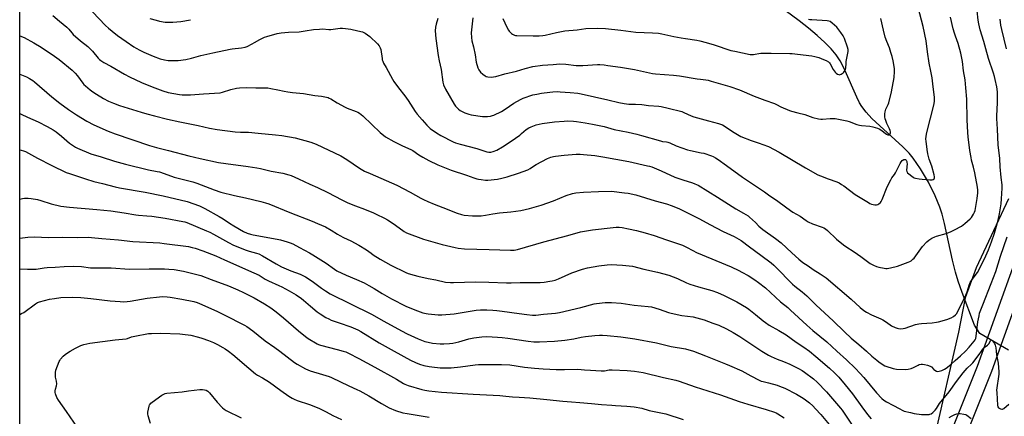
# Model space of a CAD drawing. Units: inches. Extents: x 1183769 to 1189769, y 521459 to 525459.
# Drawn here: x 1183769 to 1184426, y 521956 to 522221 of the extents above; entities that cross this region are included whole.
import ezdxf

# ---------------------------------------------------------------- set-up
doc = ezdxf.new("R2010")
doc.units = ezdxf.units.IN
doc.header["$MEASUREMENT"] = 0
for name, color, linetype in [('HYDRO-Hidden Single Line Stream', 5, 'Continuous'), ('HYDRO-Single Line Stream', 4, 'Continuous'), ('NTRL-Farm Land', 3, 'Continuous'), ('TRANS-Road', 130, 'Continuous'), ('Undefined', 1, 'Continuous')]:
    doc.layers.add(name, color=color, linetype=linetype)

msp = doc.modelspace()

# ---------------------------------------------------------------- linework, layer by layer
at = {"layer": 'HYDRO-Hidden Single Line Stream'}
msp.add_line((1184428.51, 522000.64), (1184409.37, 522011.69), dxfattribs=at)
at = {"layer": 'HYDRO-Single Line Stream'}
msp.add_lwpolyline([(1184409.37, 522011.69), (1184405.86, 522017.38), (1184397.55, 522039.23), (1184394.95, 522046.72), (1184393.11, 522052.65), (1184391.13, 522060.69), (1184385.85, 522085.24), (1184384.26, 522091.5), (1184382.84, 522096.12), (1184379.75, 522103.66), (1184375.13, 522112.85), (1184369.93, 522121.8), (1184365.07, 522128.89), (1184362.21, 522132.26), (1184358.13, 522136.4), (1184342.61, 522150.43), (1184337.42, 522155.37), (1184333.53, 522159.54), (1184330.72, 522163.21), (1184329.14, 522165.86), (1184327.27, 522169.58), (1184319.66, 522187.15), (1184317.82, 522191), (1184316.27, 522193.8), (1184313.55, 522197.74), (1184310.17, 522201.76), (1184305.96, 522206.11), (1184300.94, 522210.74), (1184295.23, 522215.58), (1184288.99, 522220.54), (1184270.26, 522234.43)], dxfattribs=at)
at = {"layer": 'NTRL-Farm Land'}
for points in [[(1183768.78, 521804.11), (1183768.83, 522569.92)], [(1184428.67, 522101.7), (1184406.98, 522055.62), (1184399.76, 522035.47), (1184395.28, 522012.67), (1184379, 521941.82)]]:
    msp.add_lwpolyline(points, dxfattribs=at)
at = {"layer": 'TRANS-Road'}
for points in [[(1184372.48, 521901.44), (1184407.89, 521989.97), (1184445.9, 522095.91)], [(1184455.28, 522092.44), (1184417.25, 521986.42), (1184381.81, 521897.84)]]:
    msp.add_lwpolyline(points, dxfattribs=at)
at = {"layer": 'Undefined'}
for points, elevation in [([(1183790.88, 522223.98), (1183795.38, 522220.38), (1183800.29, 522216.25), (1183801.61, 522214.91), (1183803.56, 522212.47), (1183804.56, 522211.43), (1183809.42, 522207.25), (1183814.28, 522203.29), (1183815.61, 522202.08), (1183817.34, 522200.16), (1183821.07, 522195.67), (1183822.07, 522194.68), (1183822.96, 522193.99), (1183824.92, 522192.76), (1183829.51, 522190.14), (1183838.64, 522184.95), (1183842.02, 522183.15), (1183849.95, 522179.23), (1183857.11, 522176.38), (1183864.22, 522173.83), (1183867.84, 522172.77), (1183875.5, 522171.33), (1183877.24, 522171.17), (1183879.87, 522171.06), (1183882.74, 522171.18), (1183891.33, 522171.79), (1183902.45, 522172.46), (1183904.04, 522172.84), (1183909.71, 522174.75), (1183913.36, 522175.51), (1183915.35, 522175.8), (1183920.06, 522176.03), (1183926.33, 522175.78), (1183932.82, 522175.82), (1183934.42, 522175.67), (1183936.34, 522175.37), (1183941.09, 522174.48), (1183945.33, 522173.58), (1183947.61, 522173.19), (1183950.76, 522172.73), (1183958.08, 522171.97), (1183965.7, 522170.73), (1183970.12, 522170.14), (1183974.57, 522169.22), (1183975.37, 522168.96), (1183976.39, 522168.47), (1183980.57, 522165.87), (1183986.01, 522162.82), (1183987.33, 522162.24), (1183993.2, 522159.99), (1183994.46, 522159.43), (1183995.44, 522158.87), (1183996.6, 522158.03), (1183997.72, 522157.09), (1184003.68, 522151.22), (1184009.3, 522145.9), (1184012.95, 522143.14), (1184018.36, 522139.92), (1184024.27, 522137.09), (1184029.87, 522134.63), (1184031, 522133.94), (1184035.05, 522131.14), (1184037.82, 522129.44), (1184041.68, 522127.32), (1184047.84, 522124.43), (1184056.64, 522120.86), (1184066.92, 522117.46), (1184071.88, 522115.59), (1184073.86, 522114.92), (1184075, 522114.69), (1184076.73, 522114.48), (1184079.62, 522114.18), (1184081.08, 522114.13), (1184087.51, 522114.88), (1184090.41, 522115.49), (1184094.14, 522116.46), (1184101.62, 522118.79), (1184107.87, 522121.1), (1184109.38, 522121.88), (1184112.26, 522123.89), (1184113.49, 522124.61), (1184121.05, 522128.53), (1184122.12, 522129.02), (1184123.21, 522129.41), (1184124.89, 522129.87), (1184126.34, 522130.09), (1184132.18, 522130.73), (1184140.13, 522131.44), (1184142.71, 522131.5), (1184145.01, 522131.38), (1184152.54, 522130.58), (1184157.97, 522129.8), (1184175.32, 522126.51), (1184187.69, 522123.81), (1184189.03, 522123.47), (1184190.58, 522122.97), (1184196.76, 522120.27), (1184205.82, 522116.13), (1184211.16, 522114.37), (1184217.78, 522112.34), (1184219.37, 522111.7), (1184221.44, 522110.74), (1184234.39, 522102.79), (1184246.74, 522095.06), (1184251.84, 522092.13), (1184253.33, 522091.2), (1184254.78, 522090.21), (1184255.67, 522089.48), (1184259.69, 522085.77), (1184262.09, 522083.42), (1184264.66, 522081.2), (1184273.2, 522075.15), (1184276.82, 522072.27), (1184284.07, 522065.69), (1184288.6, 522061.33), (1184289.95, 522060.19), (1184291.36, 522059.19), (1184294.99, 522056.96), (1184298.21, 522054.48), (1184302.9, 522051.64), (1184305.56, 522049.89), (1184306.95, 522048.84), (1184323.68, 522034.57), (1184329.58, 522029.18), (1184332.08, 522027.1), (1184333.79, 522026), (1184337.06, 522024.13), (1184343.36, 522021.44), (1184344.64, 522020.82), (1184347.12, 522019.35), (1184350.6, 522016.98), (1184352.92, 522015.84), (1184354.24, 522015.3), (1184355.07, 522015.08), (1184356.81, 522014.93), (1184358.27, 522014.99), (1184359.67, 522015.34), (1184366.55, 522017.67), (1184368.75, 522018.29), (1184370.47, 522018.48), (1184377.72, 522018.93), (1184380.55, 522019.24), (1184381.95, 522019.52), (1184387.46, 522021.21), (1184390.38, 522022.29), (1184391.88, 522023.03), (1184393.11, 522024.13), (1184394.01, 522025.2), (1184394.61, 522026.19), (1184399.73, 522036.27), (1184401.02, 522039.49), (1184402.34, 522043.96), (1184403.08, 522045.88), (1184403.92, 522047.22), (1184407.1, 522051.34), (1184407.92, 522052.53), (1184412.65, 522061.53), (1184415.18, 522067.67), (1184417.17, 522072.92), (1184419.19, 522078.73), (1184420.65, 522083.34), (1184421.64, 522087.33), (1184422.54, 522091.7), (1184423.6, 522098.28), (1184423.94, 522101.75), (1184424.36, 522108.76), (1184424.27, 522111.01), (1184423.61, 522115.97), (1184422.94, 522122.94), (1184422.69, 522128.67), (1184421.68, 522137.83), (1184421.28, 522148.19), (1184420.72, 522155.39), (1184420.73, 522157.08), (1184421.08, 522161.31), (1184421.29, 522166.09), (1184421.17, 522173.1), (1184420.72, 522176.48), (1184419.77, 522181.3), (1184419.29, 522183.31), (1184418.59, 522185.59), (1184415.23, 522195.29), (1184413.49, 522201.86), (1184412.11, 522206.64), (1184409.58, 522214.56), (1184408.71, 522218.47), (1184408.36, 522220.89), (1184407.74, 522227.29)], 284), ([(1183813.13, 522231.03), (1183826.04, 522217.44), (1183827.93, 522215.69), (1183830.41, 522213.6), (1183834.15, 522210.71), (1183839.9, 522206.64), (1183844.93, 522203.21), (1183846.42, 522202.28), (1183849.02, 522200.87), (1183851.54, 522199.66), (1183857.75, 522196.9), (1183862.59, 522195.11), (1183865.37, 522194.43), (1183867.92, 522194.04), (1183872.83, 522193.94), (1183874.59, 522194.08), (1183879.61, 522194.77), (1183883.38, 522195.6), (1183889.6, 522197.3), (1183897.55, 522199.17), (1183909.12, 522201.6), (1183910.57, 522201.86), (1183916.81, 522202.51), (1183919.16, 522202.87), (1183920.53, 522203.38), (1183923.95, 522205.09), (1183925.5, 522205.94), (1183929.04, 522208.16), (1183932.13, 522209.57), (1183933.78, 522210.12), (1183940.65, 522211.97), (1183943.23, 522212.54), (1183948.12, 522213.02), (1183955.24, 522213.2), (1183959.33, 522213.76), (1183964.92, 522214.69), (1183968.94, 522215.06), (1183970.86, 522215.13), (1183975.04, 522214.74), (1183976.49, 522214.71), (1183982.67, 522215.52), (1183984.14, 522215.65), (1183986.21, 522215.5), (1183989.73, 522215.03), (1183994.45, 522213.94), (1183997.54, 522213.06), (1183998.35, 522212.74), (1183999.37, 522212.18), (1184002.48, 522210.04), (1184007.54, 522205.1), (1184008.7, 522203.78), (1184009.35, 522202.59), (1184009.8, 522201.28), (1184010.56, 522195.36), (1184010.72, 522194.48), (1184010.98, 522193.64), (1184011.6, 522192.31), (1184013.38, 522189.44), (1184017.48, 522181.55), (1184018.42, 522180.04), (1184021.59, 522175.74), (1184025.77, 522170.39), (1184027.94, 522167.23), (1184032.74, 522159.9), (1184033.96, 522158.25), (1184037.23, 522154.43), (1184040.51, 522150.8), (1184041.69, 522149.55), (1184042.76, 522148.62), (1184046.95, 522145.68), (1184049.83, 522143.85), (1184057.96, 522139.8), (1184059.61, 522139.16), (1184062.7, 522138.17), (1184073.74, 522135.17), (1184080.53, 522133.05), (1184081.9, 522132.81), (1184083.17, 522132.86), (1184084.79, 522133.32), (1184087.15, 522134.25), (1184091.01, 522136.46), (1184096.68, 522140.23), (1184102.4, 522144.28), (1184103.53, 522145.18), (1184106.75, 522148.03), (1184108.44, 522149.09), (1184109.98, 522149.8), (1184113.43, 522151.05), (1184117.39, 522151.95), (1184125.53, 522153.05), (1184132.03, 522153.55), (1184134.1, 522153.64), (1184138.21, 522153.45), (1184140.26, 522153.28), (1184146.11, 522152.44), (1184150.95, 522151.6), (1184158.8, 522149.86), (1184165.51, 522147.93), (1184174.82, 522146.18), (1184180.61, 522144.81), (1184183.6, 522144.03), (1184196.29, 522140.37), (1184197.79, 522140.05), (1184200.29, 522139.7), (1184201.32, 522139.44), (1184202.62, 522138.96), (1184206.83, 522137.11), (1184214.39, 522134.39), (1184216.37, 522133.87), (1184223.6, 522132.48), (1184225.32, 522132.09), (1184230.48, 522130.36), (1184231.53, 522129.9), (1184233.06, 522129.07), (1184234.79, 522127.98), (1184240.32, 522124.03), (1184251.15, 522116.11), (1184265.83, 522106.39), (1184269.28, 522103.62), (1184273.82, 522100.77), (1184280.74, 522095.55), (1184284.76, 522092.72), (1184289.48, 522090.04), (1184293.65, 522087.12), (1184294.87, 522086.39), (1184297.75, 522085.07), (1184304.24, 522082.83), (1184305.25, 522082.34), (1184306.47, 522081.6), (1184307.79, 522080.53), (1184313.85, 522074.72), (1184318.44, 522071.06), (1184320.1, 522069.84), (1184325.58, 522066.28), (1184330.1, 522063.15), (1184336.31, 522058.48), (1184338.46, 522057.31), (1184340.58, 522056.45), (1184341.94, 522055.99), (1184345.58, 522055.34), (1184346.7, 522055.22), (1184347.55, 522055.22), (1184349.81, 522055.61), (1184354.6, 522056.71), (1184361.72, 522059.39), (1184362.79, 522059.86), (1184363.52, 522060.28), (1184364.83, 522061.29), (1184365.61, 522062.15), (1184370.08, 522068.33), (1184371.28, 522069.87), (1184374.15, 522072.91), (1184375.45, 522074.14), (1184377.35, 522075.35), (1184379.34, 522076.38), (1184380.43, 522076.74), (1184386.96, 522078.49), (1184389.93, 522079.66), (1184392.55, 522080.9), (1184397.11, 522083.51), (1184399.43, 522085.21), (1184402.92, 522088.3), (1184403.94, 522089.31), (1184404.61, 522090.25), (1184405.3, 522091.53), (1184405.92, 522092.85), (1184406.28, 522093.94), (1184407.66, 522101.85), (1184408.1, 522105.7), (1184408.08, 522107.42), (1184407.85, 522109.39), (1184406.08, 522119.1), (1184405.26, 522122.75), (1184403.94, 522127.5), (1184403.56, 522129.19), (1184402.78, 522134.02), (1184401.65, 522143.05), (1184401.38, 522145.97), (1184400.97, 522154.52), (1184400.72, 522168.18), (1184400.17, 522175.83), (1184399.61, 522181.11), (1184398.56, 522187.23), (1184397.79, 522193.38), (1184396.75, 522198.84), (1184395.05, 522205.34), (1184393.13, 522210.34), (1184392.52, 522212.21), (1184391.68, 522215.26), (1184389.77, 522222.95)], 282), ([(1184047.86, 522221.99), (1184046.61, 522218.21), (1184046.21, 522216.39), (1184046.05, 522213.78), (1184046.37, 522208.73), (1184047.94, 522197.36), (1184048.6, 522193.84), (1184049.93, 522188.01), (1184051.17, 522179.62), (1184051.39, 522178.6), (1184051.66, 522177.85), (1184053, 522175), (1184058.7, 522164.81), (1184059.54, 522163.62), (1184060.72, 522162.35), (1184061.57, 522161.58), (1184062.79, 522160.75), (1184064.84, 522159.56), (1184065.9, 522159.04), (1184068.4, 522158.17), (1184070.1, 522157.71), (1184077.56, 522156.75), (1184080.92, 522156.66), (1184082.91, 522156.9), (1184084.32, 522157.22), (1184085.15, 522157.52), (1184090.25, 522159.95), (1184092.75, 522161.55), (1184098.49, 522165.58), (1184102.86, 522168.02), (1184104.73, 522168.86), (1184111.2, 522171.02), (1184113.8, 522171.64), (1184117.04, 522172.23), (1184118.78, 522172.46), (1184124.57, 522173.1), (1184127.42, 522173.24), (1184129.45, 522173.17), (1184136.16, 522172.72), (1184141.15, 522172.17), (1184143.33, 522171.83), (1184161.13, 522167.77), (1184168.48, 522165.93), (1184172.04, 522165.32), (1184175.22, 522164.93), (1184179.58, 522164.87), (1184183.92, 522164.64), (1184188.46, 522163.99), (1184195.17, 522163.5), (1184196.9, 522163.23), (1184201.49, 522162.27), (1184210.52, 522159.88), (1184211.86, 522159.34), (1184216.9, 522157.04), (1184218.54, 522156.44), (1184228.47, 522153.64), (1184235, 522152.03), (1184237.74, 522150.97), (1184239.47, 522149.99), (1184244.35, 522146.57), (1184249.95, 522143.36), (1184256.82, 522140.67), (1184260.97, 522139.37), (1184266.02, 522137.6), (1184267.12, 522137.16), (1184268.45, 522136.51), (1184275.5, 522132.75), (1184293.06, 522122.32), (1184301.44, 522117.73), (1184303.05, 522117.02), (1184308.19, 522115.06), (1184313.99, 522113.01), (1184315.54, 522112.3), (1184317.25, 522111.34), (1184318.67, 522110.36), (1184326.2, 522104.49), (1184335.11, 522099.13), (1184336.12, 522098.59), (1184337.2, 522098.21), (1184339.45, 522097.71), (1184340.55, 522097.64), (1184341.32, 522097.87), (1184342.04, 522098.34), (1184343.15, 522099.3), (1184343.68, 522099.98), (1184344.32, 522101.32), (1184347.64, 522109.64), (1184349.97, 522114.36), (1184350.71, 522115.6), (1184352.4, 522117.83), (1184353.1, 522118.92), (1184356.33, 522125.31), (1184356.92, 522126.34), (1184357.7, 522127.21), (1184358.64, 522127.82), (1184359.37, 522128.01), (1184359.89, 522127.85), (1184360.33, 522127.39), (1184360.72, 522126.49), (1184360.82, 522125.95), (1184360.85, 522125.06), (1184360.59, 522120.86), (1184360.68, 522120.03), (1184360.89, 522119.54), (1184361.24, 522119.11), (1184362.1, 522118.33), (1184363.98, 522116.83), (1184364.95, 522116.15), (1184365.71, 522115.79), (1184366.49, 522115.53), (1184368.96, 522114.98), (1184370.98, 522114.74), (1184376.17, 522114.38), (1184377.55, 522114.41), (1184378.3, 522114.61), (1184378.93, 522115.06), (1184379.26, 522115.68), (1184379.29, 522116.41), (1184379.03, 522117.75), (1184377.39, 522123.39), (1184375.67, 522128.21), (1184374.79, 522131.82), (1184374.28, 522134.7), (1184373.61, 522140.06), (1184373.51, 522141.54), (1184373.68, 522143.48), (1184374.1, 522145.96), (1184379.05, 522165.19), (1184379.27, 522167.2), (1184379.23, 522169.51), (1184378.25, 522176.49), (1184377.65, 522182.43), (1184376.74, 522187), (1184375.6, 522192.16), (1184374.63, 522199.78), (1184373.57, 522207.06), (1184371.54, 522216.66), (1184368.23, 522229.46)], 280), ([(1183855.64, 522222.14), (1183859.87, 522220.9), (1183862.15, 522220.34), (1183865.87, 522219.72), (1183868.8, 522219.58), (1183870.87, 522219.68), (1183876.21, 522220.17), (1183882.77, 522221.29)], 280), ([(1184071.06, 522222.59), (1184069.99, 522212.56), (1184070.15, 522209.45), (1184070.47, 522207.21), (1184071.49, 522203.13), (1184072.61, 522197.88), (1184073.37, 522192.98), (1184074.48, 522189.11), (1184075.1, 522187.83), (1184076.27, 522186.22), (1184077.76, 522184.91), (1184079.36, 522183.76), (1184080.11, 522183.42), (1184081.22, 522183.2), (1184083.52, 522182.99), (1184084.95, 522183.04), (1184086.39, 522183.37), (1184092.39, 522185.08), (1184100.25, 522187), (1184106.1, 522188.75), (1184111.1, 522189.99), (1184117.69, 522190.83), (1184124.74, 522191.46), (1184129.29, 522191.71), (1184133.16, 522191.58), (1184140.2, 522190.74), (1184142.83, 522190.59), (1184144.55, 522190.65), (1184154.43, 522191.41), (1184155.89, 522191.36), (1184158.88, 522191.09), (1184161.25, 522190.8), (1184169.77, 522189.52), (1184178.91, 522188), (1184191.04, 522185.38), (1184192.99, 522185.15), (1184205.09, 522184.27), (1184209.12, 522183.88), (1184220.76, 522181.81), (1184223.01, 522181.48), (1184226.7, 522181.12), (1184228.15, 522180.85), (1184230.17, 522180.33), (1184242.52, 522176.59), (1184249.01, 522174.48), (1184258.8, 522170.18), (1184265.88, 522167.48), (1184272.49, 522165.21), (1184273.78, 522164.6), (1184276.73, 522163.02), (1184282.36, 522160.68), (1184283.76, 522160.25), (1184288.08, 522159.19), (1184292.63, 522157.93), (1184298.03, 522155.98), (1184301.81, 522155.07), (1184303.27, 522154.84), (1184304.45, 522154.87), (1184309.5, 522155.38), (1184313.02, 522155.34), (1184320.65, 522153.84), (1184322.32, 522153.35), (1184327.45, 522151.33), (1184329.09, 522150.78), (1184330.52, 522150.57), (1184336.08, 522150.26), (1184338.06, 522149.81), (1184341.15, 522148.93), (1184342.2, 522148.47), (1184343.41, 522147.73), (1184347.26, 522144.85), (1184348.01, 522144.46), (1184348.65, 522144.33), (1184349.22, 522144.5), (1184349.66, 522145.05), (1184349.79, 522145.73), (1184349.73, 522146.49), (1184349.52, 522147.32), (1184349.09, 522148.45), (1184347.43, 522151.97), (1184346.67, 522153.89), (1184346.38, 522155.04), (1184346.11, 522156.51), (1184345.98, 522157.69), (1184345.99, 522158.39), (1184346.23, 522159.82), (1184346.72, 522161.5), (1184348.27, 522164.61), (1184348.69, 522165.68), (1184350.56, 522173.05), (1184352.23, 522182.69), (1184352.49, 522186.71), (1184352.48, 522188.71), (1184351.56, 522193.74), (1184350.9, 522196.59), (1184350.13, 522199.41), (1184349.21, 522202.49), (1184347.32, 522206.82), (1184346.34, 522209.55), (1184345.09, 522214.35), (1184343.3, 522222.07)], 278), ([(1184091.16, 522222), (1184093.84, 522216.34), (1184094.98, 522214.26), (1184095.48, 522213.53), (1184096.25, 522212.65), (1184096.89, 522212.05), (1184097.59, 522211.55), (1184098.87, 522210.95), (1184099.69, 522210.78), (1184100.56, 522210.71), (1184111.37, 522210.42), (1184113.08, 522210.44), (1184115.37, 522210.59), (1184117.95, 522210.79), (1184119.37, 522211), (1184126.89, 522212.73), (1184132.57, 522213.79), (1184140.83, 522214.6), (1184146.62, 522215.38), (1184154.04, 522215.69), (1184159.67, 522215.36), (1184169.86, 522214.29), (1184179.91, 522212.92), (1184190.93, 522212.56), (1184195.03, 522212.18), (1184197.32, 522211.8), (1184205.17, 522210.07), (1184210.07, 522209.16), (1184212.94, 522208.66), (1184220.53, 522207.58), (1184222.56, 522207.17), (1184226.81, 522206.13), (1184232.11, 522204.55), (1184243.38, 522200.81), (1184245.92, 522200.18), (1184256.09, 522198.08), (1184256.97, 522198.01), (1184258.42, 522198.11), (1184259.59, 522198.29), (1184261.89, 522198.81), (1184263.35, 522198.95), (1184270.13, 522198.96), (1184282.56, 522198.73), (1184284.32, 522198.63), (1184287.78, 522198.29), (1184297.42, 522197.08), (1184299.45, 522196.74), (1184301.92, 522195.94), (1184305.22, 522194.67), (1184306.87, 522193.94), (1184308.38, 522193.03), (1184309.04, 522192.47), (1184309.54, 522191.82), (1184311.6, 522188.13), (1184313.01, 522186.24), (1184313.63, 522185.61), (1184314.58, 522184.91), (1184315.33, 522184.58), (1184315.84, 522184.55), (1184316.87, 522184.89), (1184318.36, 522185.8), (1184318.76, 522186.17), (1184319.25, 522186.8), (1184319.86, 522187.97), (1184320.12, 522189.22), (1184320.21, 522192.13), (1184320.32, 522193.29), (1184321.58, 522199.96), (1184321.59, 522201.35), (1184321.25, 522202.83), (1184319.11, 522208.61), (1184318.27, 522210.42), (1184316.78, 522212.76), (1184313.95, 522216.27), (1184310.88, 522218.97), (1184309.49, 522219.97), (1184308.7, 522220.25), (1184307.57, 522220.41), (1184297.29, 522221.08), (1184295.94, 522221.23), (1184295.2, 522221.46)], 276), ([(1184427.33, 522201.78), (1184424.1, 522214.83), (1184423.47, 522217.69), (1184423.18, 522219.61), (1184423.02, 522221.52)], 286), ([(1183768.81, 522210.4), (1183771.72, 522209.3), (1183778.22, 522205.92), (1183783.11, 522202.89), (1183791.9, 522196.93), (1183795.1, 522194.6), (1183803.72, 522187.64), (1183805.72, 522185.6), (1183807.45, 522183.69), (1183810.83, 522179), (1183811.67, 522177.96), (1183812.67, 522177.04), (1183815.89, 522174.45), (1183817.53, 522173.18), (1183819.94, 522171.51), (1183824.7, 522168.7), (1183828.06, 522166.92), (1183831.46, 522165.45), (1183835.38, 522164.03), (1183849.92, 522159.58), (1183853.56, 522158.51), (1183858.67, 522157.17), (1183867.42, 522154.95), (1183875.61, 522152.99), (1183887.89, 522150.56), (1183895.37, 522148.88), (1183900.46, 522147.99), (1183912.55, 522146.47), (1183916.2, 522146.25), (1183921.46, 522146.07), (1183927.86, 522145.6), (1183939.44, 522144.48), (1183943.61, 522143.98), (1183952.6, 522142.38), (1183963.11, 522139.56), (1183966.61, 522138.14), (1183983.14, 522130.29), (1183987.18, 522127.88), (1183995.57, 522122.18), (1183998.96, 522120.2), (1184002.53, 522118.5), (1184020.42, 522110.72), (1184029.35, 522106.08), (1184036.35, 522102.09), (1184038.17, 522101.15), (1184041.05, 522099.82), (1184045.44, 522098.2), (1184051.05, 522095.9), (1184060.59, 522092.21), (1184063.51, 522091.23), (1184065.43, 522090.86), (1184070.89, 522090.27), (1184072.66, 522090.25), (1184076.79, 522090.38), (1184079.57, 522090.7), (1184084.56, 522091.58), (1184089, 522092.23), (1184096.51, 522093.09), (1184103.19, 522093.98), (1184109.03, 522095.15), (1184116.76, 522097.46), (1184125.03, 522100.39), (1184133.4, 522103.92), (1184137.59, 522105.17), (1184139.9, 522105.61), (1184144.89, 522106.15), (1184154.93, 522106.66), (1184163.65, 522106.68), (1184172.44, 522105.78), (1184174.77, 522105.43), (1184179.89, 522104.3), (1184192.8, 522100.29), (1184200.29, 522098.43), (1184204.25, 522097.06), (1184209.1, 522094.94), (1184217.15, 522090.96), (1184222.41, 522088.26), (1184229.2, 522084.52), (1184238.12, 522079.81), (1184245.51, 522076.47), (1184247.05, 522075.7), (1184250.23, 522073.74), (1184255.81, 522069.56), (1184263.28, 522064.16), (1184270.14, 522058.93), (1184271.89, 522057.47), (1184273.29, 522056.12), (1184284.43, 522044.74), (1184286.04, 522043.35), (1184290.79, 522039.68), (1184294.08, 522036.86), (1184299.97, 522030.92), (1184303.07, 522027.98), (1184311.64, 522020.15), (1184319.08, 522012.76), (1184323.68, 522008.68), (1184328.79, 522004.41), (1184333.72, 522000)], 286), ([(1183768.8, 522184.97), (1183773.37, 522183.06), (1183775.43, 522181.98), (1183777.59, 522180.59), (1183778.74, 522179.72), (1183790.28, 522169.77), (1183795.51, 522165.44), (1183801.27, 522161.38), (1183806.75, 522157.79), (1183813.68, 522153.5), (1183818.35, 522151.11), (1183827.76, 522146.92), (1183832.44, 522145.14), (1183855.39, 522137.3), (1183860, 522135.99), (1183868, 522134.04), (1183881.55, 522130.38), (1183889.25, 522128.56), (1183901.35, 522125.92), (1183906.42, 522125.15), (1183921.16, 522123.36), (1183926.91, 522122.4), (1183929.49, 522121.91), (1183936.49, 522120.25), (1183944.33, 522118.83), (1183948.33, 522117.78), (1183949.95, 522117.15), (1183954.83, 522114.99), (1183962.28, 522111.49), (1183967.4, 522109.34), (1183974.49, 522105.87), (1183983.72, 522101.01), (1183987.78, 522099.02), (1183992.89, 522096.99), (1183998.86, 522094.78), (1184004.87, 522092.31), (1184006.75, 522091.47), (1184012.24, 522088.77), (1184014.3, 522087.68), (1184017.42, 522085.63), (1184019.57, 522084.13), (1184025.31, 522079.86), (1184026.82, 522078.96), (1184038.33, 522074.69), (1184050.74, 522071.13), (1184059.36, 522069.09), (1184061.42, 522068.78), (1184065.55, 522068.31), (1184081.98, 522067.89), (1184096.3, 522067.39), (1184098.66, 522067.43), (1184100.95, 522067.94), (1184118.54, 522072.92), (1184134.57, 522077.18), (1184143.02, 522079.59), (1184151.09, 522081.06), (1184164.68, 522082.61), (1184166.71, 522082.75), (1184168.73, 522082.72), (1184170.76, 522082.47), (1184175.11, 522081.73), (1184180.31, 522080.6), (1184186.17, 522079.04), (1184192.05, 522077.16), (1184200.34, 522074.35), (1184210.99, 522070.63), (1184213.75, 522069.33), (1184217.9, 522067.12), (1184220.43, 522065.93), (1184243.44, 522056.29), (1184248.53, 522053.88), (1184250.63, 522052.78), (1184254.76, 522050.44), (1184259.25, 522047.54), (1184261.7, 522045.86), (1184266.42, 522042.22), (1184276.53, 522032.9), (1184281.23, 522029.04), (1184283.22, 522027.31), (1184293.93, 522017.35), (1184298.09, 522013.74), (1184307.26, 522006.13), (1184314.13, 522000)], 288), ([(1183768.8, 522158.68), (1183769.79, 522158.25), (1183773.95, 522156.12), (1183781.01, 522153.02), (1183787.1, 522150.03), (1183791.16, 522147.63), (1183793.12, 522146.31), (1183796.62, 522143.54), (1183801.92, 522138.88), (1183803.34, 522137.88), (1183806.05, 522136.24), (1183807.34, 522135.57), (1183816.36, 522131.67), (1183823.05, 522129.62), (1183832.07, 522126.74), (1183839.29, 522124.76), (1183854.74, 522121.12), (1183860.51, 522120.03), (1183862.14, 522119.63), (1183867.59, 522117.62), (1183871.94, 522116.17), (1183884.23, 522112.93), (1183887.03, 522112.06), (1183898.59, 522107.62), (1183903.09, 522106.03), (1183912.22, 522103.83), (1183919.54, 522102.32), (1183929.59, 522099.95), (1183932.85, 522099.05), (1183935.03, 522098.25), (1183948.96, 522092.59), (1183963.94, 522086.76), (1183967.39, 522085.31), (1183972.78, 522082.87), (1183976.69, 522080.68), (1183980.81, 522078.02), (1183982.3, 522077.15), (1183984.87, 522075.82), (1183989.72, 522073.59), (1183995.07, 522070.78), (1184000.21, 522067.64), (1184003.26, 522065.29), (1184004.61, 522064.39), (1184009.39, 522061.49), (1184016.52, 522057.39), (1184026.43, 522052.47), (1184028.07, 522051.86), (1184032.08, 522050.64), (1184034.38, 522050), (1184041.26, 522048.42), (1184046.47, 522047.48), (1184052.93, 522046.06), (1184056.14, 522045.75), (1184058.21, 522045.73), (1184072.85, 522046.21), (1184081.78, 522046.04), (1184093.58, 522045.55), (1184096.79, 522045.57), (1184102.73, 522045.87), (1184116.02, 522045.91), (1184118.64, 522046.12), (1184122.49, 522046.62), (1184124.1, 522046.92), (1184126.12, 522047.44), (1184128.34, 522048.27), (1184137.29, 522052.19), (1184144.3, 522054.64), (1184147.59, 522055.55), (1184155.18, 522057.04), (1184160.75, 522057.63), (1184163.4, 522057.74), (1184171.11, 522057.41), (1184177.73, 522056.61), (1184185.26, 522054.64), (1184194.36, 522052.67), (1184201.95, 522050.76), (1184207.7, 522048.45), (1184213.79, 522045.64), (1184215.86, 522044.77), (1184221.7, 522042.99), (1184228.22, 522041.22), (1184230.68, 522040.48), (1184234.31, 522039.18), (1184238.94, 522037.06), (1184247.36, 522032.88), (1184253.79, 522029.11), (1184255.22, 522028.07), (1184259.83, 522024.42), (1184264.98, 522020.12), (1184266.36, 522019.08), (1184268.98, 522017.37), (1184275.4, 522013.87), (1184280.11, 522010.97), (1184286.95, 522005.99), (1184291.91, 522002.69), (1184295.72, 522000)], 290), ([(1183768.8, 522134.45), (1183769.72, 522134.23), (1183771.38, 522133.75), (1183772.64, 522133.23), (1183774.62, 522132.22), (1183780.67, 522128.85), (1183790.2, 522123.85), (1183799.73, 522119.35), (1183801.95, 522118.53), (1183812.63, 522114.93), (1183818.24, 522113.25), (1183824.12, 522112.01), (1183832.38, 522109.73), (1183835.27, 522109.04), (1183852.58, 522106.03), (1183864.58, 522103.72), (1183880.52, 522099.83), (1183888.8, 522096.98), (1183892.38, 522095.29), (1183901.82, 522089.95), (1183904.58, 522088.26), (1183908.77, 522085.42), (1183911.7, 522083.59), (1183918.19, 522079.93), (1183920.49, 522078.79), (1183922.68, 522078.01), (1183924.51, 522077.54), (1183940.68, 522074.68), (1183942.71, 522074.26), (1183947.36, 522073.06), (1183949.19, 522072.39), (1183951, 522071.61), (1183955.57, 522069.27), (1183962.18, 522065.59), (1183964.41, 522064.26), (1183973.22, 522058.61), (1183978.77, 522054.63), (1183980.45, 522053.58), (1183986.56, 522050.74), (1183993.51, 522047.83), (1183998.57, 522045.52), (1184001.64, 522043.89), (1184005.2, 522041.87), (1184010.58, 522038.42), (1184016.97, 522034.99), (1184026.35, 522030.11), (1184032.41, 522027.45), (1184035.91, 522026.19), (1184037.81, 522025.6), (1184040, 522025.07), (1184041.42, 522024.85), (1184048.08, 522024.3), (1184050.42, 522024.28), (1184058.66, 522024.85), (1184073.47, 522027.4), (1184076.32, 522027.64), (1184080.45, 522027.64), (1184084.52, 522027.41), (1184087.08, 522027.16), (1184090.75, 522026.69), (1184102.08, 522025.01), (1184107.14, 522024.43), (1184110.87, 522024.11), (1184113.28, 522024.06), (1184118.33, 522024.66), (1184126.29, 522025.28), (1184128.93, 522025.7), (1184143.13, 522029.2), (1184152.03, 522031.51), (1184153.74, 522031.87), (1184159.4, 522032.41), (1184161.49, 522032.55), (1184163.58, 522032.44), (1184170.12, 522031.91), (1184178.76, 522030.74), (1184188.15, 522029.77), (1184190.47, 522029.46), (1184195.41, 522028.11), (1184201.74, 522025.89), (1184203.43, 522025.41), (1184210.64, 522023.82), (1184218.08, 522022.9), (1184225.61, 522020.83), (1184231.28, 522018.63), (1184235.26, 522017.23), (1184240.39, 522014.82), (1184244.92, 522012.5), (1184249.28, 522009.85), (1184261.31, 522001.73), (1184263.99, 522000)], 292), ([(1183768.8, 522101.5), (1183770.62, 522101.88), (1183772.07, 522102.01), (1183774.4, 522102.06), (1183776.41, 522101.9), (1183780.62, 522101.17), (1183782.83, 522100.53), (1183789.76, 522098.27), (1183796.19, 522096.84), (1183802.07, 522096.13), (1183820.34, 522094.59), (1183829.69, 522093.64), (1183838.39, 522092.36), (1183846.37, 522090.91), (1183848.08, 522090.74), (1183853.66, 522090.43), (1183857.05, 522090.12), (1183865.85, 522088.75), (1183877.67, 522086.52), (1183879, 522086.22), (1183880.41, 522085.77), (1183893.37, 522080.4), (1183895.6, 522079.39), (1183898.18, 522078.04), (1183908.15, 522072.46), (1183911.35, 522070.83), (1183919.98, 522067.39), (1183921.94, 522066.78), (1183926.78, 522065.46), (1183928.45, 522064.84), (1183930.75, 522063.59), (1183939.94, 522058.18), (1183943.45, 522056.36), (1183949.62, 522053.68), (1183955.9, 522051.27), (1183959.52, 522049.6), (1183961.26, 522048.59), (1183964.86, 522046.14), (1183970.14, 522042.05), (1183972.73, 522040.17), (1183975.86, 522038.31), (1184003.58, 522024.71), (1184011.8, 522019.94), (1184023.58, 522013.53), (1184027.43, 522011.54), (1184034.62, 522008.2), (1184039.11, 522006.5), (1184041.39, 522005.88), (1184044.24, 522005.34), (1184049.27, 522004.9), (1184051.89, 522004.82), (1184055.56, 522005.08), (1184057.81, 522005.41), (1184061.7, 522006.16), (1184068.47, 522008.18), (1184071.9, 522008.92), (1184073.64, 522009.18), (1184077.17, 522009.53), (1184080.51, 522009.69), (1184087.53, 522009.42), (1184090.77, 522009.17), (1184094.59, 522008.75), (1184108.06, 522006.62), (1184111.8, 522006.28), (1184115.6, 522006.3), (1184125.58, 522006.74), (1184132.59, 522007.3), (1184138.61, 522008.28), (1184143.49, 522009.33), (1184146.36, 522009.83), (1184152.47, 522010.44), (1184155.6, 522010.61), (1184157.64, 522010.58), (1184160.88, 522010.41), (1184169.79, 522009.62), (1184179.23, 522008.28), (1184193.77, 522005.44), (1184203.4, 522003), (1184213.12, 522001.44), (1184218.29, 522000)], 294), ([(1183768.8, 522075.45), (1183774.14, 522076.11), (1183778.49, 522076.28), (1183788.28, 522075.89), (1183797.28, 522076.05), (1183807.23, 522075.94), (1183814.69, 522075.99), (1183816.72, 522075.92), (1183823.56, 522075.2), (1183834.79, 522074.27), (1183844.37, 522073.27), (1183862.2, 522072.19), (1183865.28, 522071.93), (1183881.35, 522069.75), (1183883.89, 522069.23), (1183885.94, 522068.64), (1183890.91, 522066.92), (1183899.55, 522063.57), (1183905.52, 522061.02), (1183925, 522052.34), (1183928.47, 522050.61), (1183932.58, 522048.1), (1183934.88, 522046.83), (1183941.79, 522043.81), (1183943.65, 522042.92), (1183948.54, 522040.3), (1183953.2, 522037.47), (1183956.73, 522035.18), (1183958.19, 522034.05), (1183962.91, 522029.98), (1183967.35, 522026.29), (1183969.29, 522024.94), (1183973.02, 522022.52), (1183975.08, 522021.45), (1183976.67, 522020.73), (1183981.89, 522018.86), (1183989.72, 522016.25), (1183994.3, 522014.13), (1183996.35, 522013.01), (1184008.71, 522005.57), (1184018.6, 522000)], 296), ([(1184399.93, 522000), (1184402.33, 522002.6), (1184405.56, 522006.63), (1184406.3, 522007.64), (1184406.68, 522008.49), (1184406.97, 522009.89), (1184408.2, 522019.56), (1184408.92, 522023.54), (1184409.32, 522025.24), (1184411.34, 522030.88), (1184417.03, 522045.24), (1184420.06, 522053.25), (1184423.32, 522063.38), (1184427.75, 522076.39)], 286), ([(1183768.8, 522054.88), (1183768.92, 522054.87), (1183773.96, 522054.6), (1183777.97, 522054.68), (1183779.68, 522054.82), (1183785.12, 522055.56), (1183787.08, 522055.76), (1183792.38, 522056.06), (1183798.37, 522056.56), (1183804.59, 522056.78), (1183810, 522056.47), (1183816.07, 522055.71), (1183818.65, 522055.5), (1183829.8, 522055.51), (1183842.1, 522054.71), (1183855.09, 522054.92), (1183865.33, 522054.91), (1183868.27, 522054.77), (1183871.78, 522054.44), (1183878.13, 522053.28), (1183886.18, 522051.4), (1183889.71, 522050.4), (1183896.62, 522047.87), (1183908.08, 522043.48), (1183914.25, 522040.92), (1183918.11, 522039.13), (1183925.24, 522035.59), (1183932.2, 522031.59), (1183936.32, 522029), (1183939.92, 522026.27), (1183944.81, 522022.15), (1183954.72, 522013.49), (1183959.38, 522009.82), (1183961.32, 522008.45), (1183967.18, 522004.82), (1183968.21, 522004.35), (1183969.57, 522003.9), (1183980.69, 522001.18), (1183984.68, 522000)], 298), ([(1183768.79, 522024.47), (1183769.96, 522025.05), (1183771.48, 522025.87), (1183779.27, 522031.56), (1183780.71, 522032.46), (1183782.04, 522033.01), (1183788.76, 522034.61), (1183791.94, 522035.13), (1183796.28, 522035.69), (1183804.06, 522036.06), (1183809.67, 522035.73), (1183816.32, 522035.09), (1183829.2, 522033.47), (1183835.91, 522033.02), (1183837.92, 522032.98), (1183840.41, 522033.16), (1183842.41, 522033.42), (1183853.87, 522035.3), (1183862.12, 522036.29), (1183864.17, 522036.41), (1183867.08, 522036.33), (1183869.14, 522036.06), (1183877.08, 522034.78), (1183884.93, 522033.17), (1183887.15, 522032.47), (1183888.78, 522031.86), (1183900.34, 522026.69), (1183905.3, 522024.27), (1183918.68, 522017.38), (1183920.39, 522016.41), (1183924.38, 522013.51), (1183927.95, 522010.59), (1183932.66, 522006.95), (1183939.13, 522002.46), (1183942.3, 522000)], 300), ([(1183802.53, 522000), (1183805.96, 522002.03), (1183809.67, 522003.73), (1183811.59, 522004.37), (1183815.54, 522005.34), (1183823.96, 522006.33), (1183832.45, 522007.63), (1183839.81, 522008.3), (1183840.77, 522008.52), (1183843.35, 522009.45), (1183845.57, 522010.05), (1183854.76, 522011.68), (1183856.81, 522011.83), (1183862.98, 522011.93), (1183875.64, 522011.46), (1183877.36, 522011.34), (1183883.08, 522010.54), (1183888.13, 522009.26), (1183890.36, 522008.63), (1183894.76, 522007.16), (1183898, 522005.77), (1183900.66, 522004.48), (1183904.28, 522002.43), (1183905.84, 522001.5), (1183908.01, 522000)], 302), ([(1184410.55, 522000), (1184411.11, 522001.11), (1184411.8, 522001.99), (1184412.29, 522002.41), (1184414.45, 522003.87), (1184415.3, 522004.62), (1184415.69, 522005.19), (1184416.49, 522007.03), (1184416.76, 522007.39), (1184417.07, 522007.54), (1184417.54, 522007.27), (1184418.03, 522006.68), (1184419.15, 522005), (1184419.7, 522003.99), (1184419.98, 522003.19), (1184420.18, 522002.25), (1184420.37, 522000)], 288), ([(1183807.35, 521949.04), (1183800.08, 521959.77), (1183794.64, 521967.31), (1183793.67, 521969.12), (1183792.66, 521971.58), (1183792.5, 521972.41), (1183792.56, 521973.53), (1183792.76, 521974.64), (1183793.33, 521976.78), (1183793.47, 521978.22), (1183793.38, 521979.98), (1183792.74, 521982.68), (1183792.58, 521984.08), (1183792.58, 521985.78), (1183792.92, 521987.19), (1183795.17, 521993.04), (1183795.54, 521993.84), (1183796.03, 521994.58), (1183797.81, 521996.59), (1183799.08, 521997.84), (1183800.03, 521998.51), (1183802.53, 522000)], 302), ([(1183908.01, 522000), (1183911.05, 521997.79), (1183921.61, 521988.63), (1183926.02, 521984.94), (1183927.44, 521984.02), (1183930.75, 521982.2), (1183935.44, 521979.29), (1183942.92, 521973.7), (1183948.46, 521969.9), (1183950.63, 521968.58), (1183951.91, 521967.94), (1183954.03, 521967.05), (1183962.19, 521964.31), (1183968.32, 521961.97), (1183973.22, 521959.51), (1183977.77, 521957.05), (1183983.51, 521954.28)], 302), ([(1183942.3, 522000), (1183952.11, 521992.47), (1183953.94, 521991.31), (1183959.55, 521988.14), (1183962.66, 521986.87), (1183970.84, 521984.43), (1183975.26, 521982.98), (1183976.87, 521982.33), (1183988.44, 521976.76), (1183993.81, 521974.35), (1183995.66, 521973.43), (1184001.67, 521970.2), (1184010.09, 521965.11), (1184015.31, 521962.19), (1184019.6, 521960.3), (1184024.54, 521958.86), (1184027.39, 521958.28), (1184042.09, 521955.79)], 300), ([(1183984.68, 522000), (1183986.33, 521999.42), (1183988.07, 521998.68), (1183995.09, 521995.06), (1184005.69, 521989.29), (1184020.23, 521981.21), (1184024.86, 521978.37), (1184025.83, 521977.85), (1184027.94, 521977.09), (1184037.09, 521974.43), (1184039.02, 521973.97), (1184041.8, 521973.5), (1184050.31, 521972.7), (1184071.4, 521971.24), (1184084.82, 521970.64), (1184089.27, 521970.28), (1184093.26, 521969.81), (1184097.56, 521969.43), (1184102.06, 521969.2), (1184109.15, 521968.71), (1184120.58, 521967.8), (1184131.21, 521966.56), (1184136.95, 521966.15), (1184142.47, 521965.64), (1184150.37, 521965.09), (1184156.96, 521964.4), (1184163.99, 521963.8), (1184166.34, 521963.64), (1184173.94, 521963.33), (1184178.88, 521962.9), (1184183.94, 521961.87), (1184188.88, 521960.42), (1184191.09, 521959.87), (1184199.98, 521958.08), (1184211.43, 521954.44)], 298), ([(1184018.6, 522000), (1184029.62, 521993.95), (1184032.8, 521992.42), (1184035.63, 521991.28), (1184038.39, 521990.41), (1184042.06, 521989.68), (1184043.8, 521989.44), (1184049.38, 521988.91), (1184052.29, 521988.81), (1184056.63, 521988.92), (1184062.98, 521989.53), (1184072.73, 521990.76), (1184074.93, 521990.96), (1184090.37, 521991.06), (1184095.94, 521990.82), (1184105.56, 521989.28), (1184112.2, 521988.56), (1184118.13, 521988.08), (1184122.53, 521987.88), (1184126.67, 521987.8), (1184132.31, 521987.8), (1184141.13, 521987.94), (1184145.71, 521987.61), (1184149.74, 521987.2), (1184156.68, 521986.76), (1184158.97, 521986.91), (1184162.05, 521987.42), (1184164.06, 521987.46), (1184174.08, 521987.02), (1184178.95, 521986.62), (1184181.94, 521986.22), (1184184.78, 521985.62), (1184198.28, 521982.3), (1184206.69, 521980.5), (1184208.87, 521979.93), (1184219.48, 521976.1), (1184227.91, 521973.54), (1184236.35, 521970.81), (1184248.96, 521966.46), (1184254.6, 521964.67), (1184266.81, 521961.04), (1184272.46, 521959.15), (1184273.56, 521958.71), (1184274.62, 521958.16), (1184278.94, 521955.48)], 296), ([(1184218.29, 522000), (1184226.3, 521996.93), (1184239.69, 521991.56), (1184242.42, 521990.4), (1184250.56, 521986.75), (1184256.73, 521983.59), (1184262.17, 521980.64), (1184263.49, 521980.02), (1184264.8, 521979.6), (1184268.38, 521978.8), (1184274.15, 521977.26), (1184275.81, 521976.7), (1184279.34, 521975.32), (1184287.14, 521971.34), (1184291.54, 521968.56), (1184293.22, 521967.4), (1184295.75, 521965.41), (1184297.91, 521963.43), (1184299.8, 521961.57), (1184303.44, 521957.65), (1184310.12, 521949.72)], 294), ([(1184263.99, 522000), (1184268.43, 521997.34), (1184270.22, 521996.4), (1184274.2, 521994.63), (1184278.47, 521993.03), (1184282.74, 521991.24), (1184288.54, 521988.44), (1184290.81, 521987.09), (1184292.48, 521985.92), (1184298.56, 521981.38), (1184300.97, 521979.3), (1184307.08, 521972.84), (1184316.45, 521961.99), (1184317.54, 521960.51), (1184324.27, 521950.6)], 292), ([(1184295.72, 522000), (1184300.1, 521996.45), (1184309.09, 521988.62), (1184312.54, 521985.42), (1184315.32, 521982.51), (1184319.61, 521977.54), (1184324.42, 521971.54), (1184330.63, 521962.84), (1184334.44, 521957.78), (1184336.91, 521954.88)], 290), ([(1184314.13, 522000), (1184320.5, 521994.27), (1184326.52, 521988.37), (1184329.45, 521985.26), (1184332.05, 521982.34), (1184340.55, 521972.1), (1184344.11, 521968.46), (1184345.47, 521967.3), (1184347.22, 521966.19), (1184351.42, 521964.02), (1184356.07, 521961.36), (1184357.67, 521960.57), (1184359.04, 521960), (1184363.08, 521958.93), (1184365.67, 521958.38), (1184370.47, 521957.7), (1184373.59, 521957.6), (1184375.63, 521957.7), (1184376.18, 521957.83), (1184376.95, 521958.14), (1184378.1, 521958.94), (1184379.72, 521960.54), (1184380.52, 521961.61), (1184381.78, 521963.83), (1184382.56, 521965.01), (1184388.91, 521972.89), (1184393.88, 521979.74), (1184398.23, 521985.57), (1184400.89, 521988.64), (1184403.89, 521991.25), (1184404.88, 521992.27), (1184409, 521997.69), (1184410.55, 522000)], 288), ([(1184333.72, 522000), (1184337.49, 521996.6), (1184340.64, 521993.93), (1184342.05, 521992.85), (1184344.98, 521990.82), (1184346, 521990.22), (1184346.8, 521989.88), (1184351.52, 521988.33), (1184352.66, 521988.09), (1184353.84, 521988), (1184359.81, 521987.82), (1184361.59, 521987.91), (1184363.6, 521988.39), (1184365.28, 521988.96), (1184368.28, 521990.63), (1184369.07, 521990.99), (1184370.2, 521991.3), (1184371.15, 521991.34), (1184372.54, 521991.1), (1184374.57, 521990.59), (1184376.2, 521990.02), (1184377.09, 521989.43), (1184378.78, 521987.74), (1184379.46, 521987.17), (1184380.44, 521986.66), (1184381.49, 521986.43), (1184382.32, 521986.55), (1184383.99, 521987.12), (1184385.92, 521987.92), (1184386.93, 521988.52), (1184390.15, 521991.17), (1184393.07, 521993.71), (1184396.59, 521996.86), (1184399.93, 522000)], 286), ([(1184420.37, 522000), (1184420.67, 521997.61), (1184421.75, 521991.85), (1184422.15, 521986.15), (1184422.1, 521984.7), (1184421.76, 521981.59), (1184420.99, 521977.08), (1184420.66, 521973.84), (1184420.71, 521972.36), (1184421.09, 521967.92), (1184421.25, 521963.92), (1184421.47, 521962.84), (1184421.94, 521962.21), (1184423.15, 521961.48), (1184424.18, 521961.17), (1184424.68, 521961.24), (1184425.38, 521961.64), (1184428.74, 521964.62)], 288), ([(1183856.12, 521951.65), (1183854.52, 521956.78), (1183854.2, 521958.21), (1183854.24, 521959.34), (1183855.19, 521963.3), (1183855.47, 521964.11), (1183855.73, 521964.59), (1183856.29, 521965.21), (1183857.21, 521965.92), (1183863.7, 521970.54), (1183864.94, 521971.32), (1183865.74, 521971.63), (1183866.89, 521971.86), (1183877.23, 521972.77), (1183881.33, 521973.41), (1183889.07, 521974.35), (1183889.96, 521974.4), (1183890.84, 521974.35), (1183892.01, 521974.14), (1183893.15, 521973.82), (1183894.25, 521973.27), (1183895.43, 521972.25), (1183900.62, 521965.82), (1183904.02, 521962.12), (1183905.12, 521961.15), (1183906.64, 521960.27), (1183916.46, 521955.52)], 304), ([(1184388.92, 521955.61), (1184390.99, 521956.76), (1184392.8, 521957.63), (1184394.15, 521958.11), (1184395.25, 521958.35), (1184396.39, 521958.34), (1184398.7, 521957.97), (1184400.09, 521957.61), (1184400.84, 521957.23), (1184403.57, 521955.07)], 290)]:
    msp.add_lwpolyline(points, dxfattribs=dict(at, elevation=elevation))

doc.saveas('drawing.dxf')
